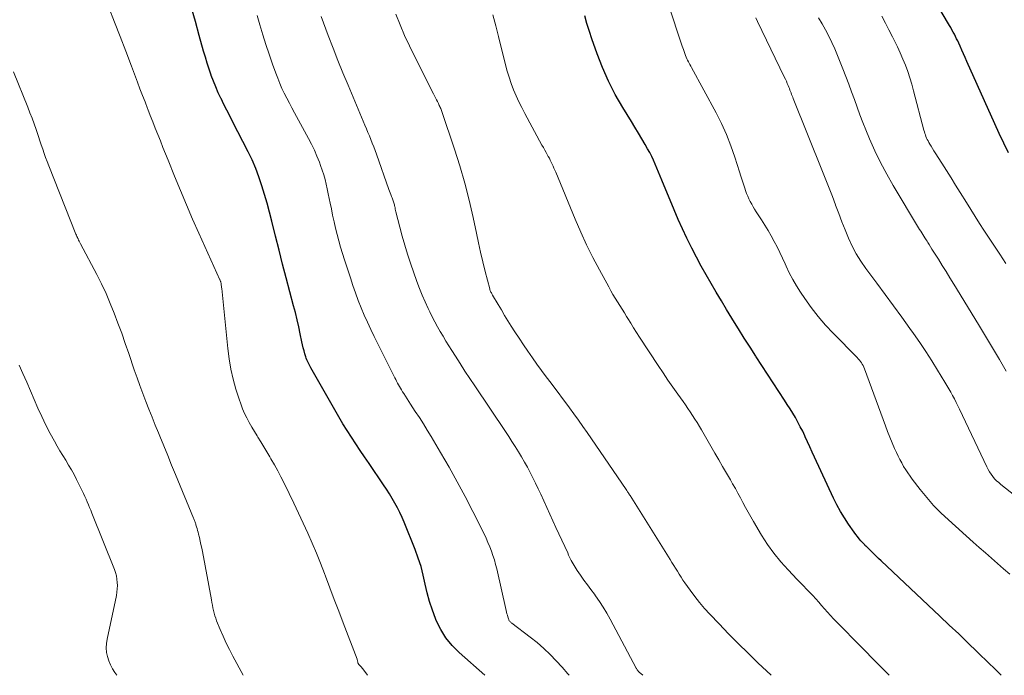
# Model space of a CAD drawing. Units: feet. Extents: x 1898374 to 1900034, y 504997 to 510000.
# Drawn here: x 1898559 to 1898684, y 505000 to 505083 of the extents above; entities that cross this region are included whole.
import ezdxf

# ---------------------------------------------------------------- set-up
doc = ezdxf.new("R2010")
doc.units = ezdxf.units.FT
doc.header["$LTSCALE"] = 100
doc.header["$MEASUREMENT"] = 0
doc.layers.add('CONTOUR INDEX', color=32, linetype='Continuous', lineweight=25)
doc.layers.add('CONTOUR INTERMEDIATE', color=40, linetype='Continuous', lineweight=15)

msp = doc.modelspace()

# ---------------------------------------------------------------- linework, layer by layer
at = {"layer": 'CONTOUR INDEX', "flags": 128}
for points, elevation in [([(1898684.78, 505066.21), (1898684.19, 505067.43), (1898683.62, 505068.67), (1898683.05, 505069.91), (1898679.51, 505077.8), (1898679.3, 505078.28), (1898679.08, 505078.76), (1898678.87, 505079.24), (1898678.65, 505079.72), (1898678.48, 505080.1), (1898678.35, 505080.39), (1898678.21, 505080.67), (1898678.07, 505080.96), (1898677.92, 505081.24), (1898677.77, 505081.52), (1898677.61, 505081.8), (1898677.46, 505082.08), (1898677.3, 505082.36), (1898673.15, 505089.35)], 960), ([(1898618.37, 505000), (1898615.12, 505002.87), (1898614.23, 505003.77), (1898613.44, 505004.74), (1898612.79, 505005.81), (1898612.23, 505006.94), (1898612.12, 505007.2), (1898611.73, 505008.27), (1898611.37, 505009.35), (1898611.08, 505010.45), (1898610.83, 505011.56), (1898610.58, 505012.68), (1898610.3, 505013.78), (1898609.95, 505014.86), (1898609.55, 505015.93), (1898608.17, 505019.39), (1898607.9, 505020.02), (1898607.62, 505020.63), (1898607.31, 505021.24), (1898606.99, 505021.83), (1898606.64, 505022.42), (1898606.29, 505023), (1898605.92, 505023.57), (1898605.55, 505024.13), (1898603.71, 505026.84), (1898603.14, 505027.67), (1898602.58, 505028.51), (1898602.02, 505029.35), (1898601.46, 505030.19), (1898600.92, 505031.04), (1898600.38, 505031.89), (1898599.87, 505032.75), (1898599.36, 505033.63), (1898596.34, 505038.96), (1898596.25, 505039.13), (1898596.15, 505039.3), (1898596.06, 505039.47), (1898595.97, 505039.65), (1898595.89, 505039.83), (1898595.81, 505040), (1898595.74, 505040.19), (1898595.68, 505040.37), (1898595.57, 505040.75), (1898595.46, 505041.13), (1898595.36, 505041.5), (1898595.26, 505041.88), (1898595.18, 505042.27), (1898594.97, 505043.29), (1898594.78, 505044.18), (1898594.58, 505045.07), (1898594.36, 505045.96), (1898594.14, 505046.84), (1898593.67, 505048.6), (1898593.2, 505050.36), (1898592.74, 505052.12), (1898592.29, 505053.88), (1898591.85, 505055.65), (1898591.37, 505057.56), (1898591.08, 505058.69), (1898590.78, 505059.82), (1898590.45, 505060.94), (1898590.12, 505062.05), (1898589.74, 505063.16), (1898589.33, 505064.24), (1898588.87, 505065.31), (1898588.36, 505066.36), (1898586.41, 505070.19), (1898586.04, 505070.91), (1898585.68, 505071.64), (1898585.31, 505072.36), (1898584.95, 505073.09), (1898584.93, 505073.13), (1898584.59, 505073.84), (1898584.27, 505074.56), (1898583.98, 505075.29), (1898583.7, 505076.03), (1898583.69, 505076.05), (1898583.44, 505076.81), (1898583.19, 505077.58), (1898582.96, 505078.35), (1898582.73, 505079.12), (1898582.18, 505081.09), (1898581.69, 505082.85), (1898581.21, 505084.61)], 920), ([(1898683.86, 505000), (1898683.16, 505000.69), (1898682.11, 505001.72), (1898681.06, 505002.74), (1898680.82, 505002.98), (1898679.65, 505004.12), (1898678.47, 505005.25), (1898677.28, 505006.37), (1898676.09, 505007.5), (1898668.62, 505014.52), (1898668.29, 505014.82), (1898667.97, 505015.13), (1898667.65, 505015.44), (1898667.33, 505015.76), (1898666.77, 505016.31), (1898666.73, 505016.35), (1898666.69, 505016.38), (1898666.66, 505016.42), (1898666.62, 505016.46), (1898666.59, 505016.49), (1898666.55, 505016.53), (1898666.52, 505016.57), (1898666.48, 505016.6), (1898666.08, 505017.05), (1898665.85, 505017.31), (1898665.62, 505017.58), (1898665.41, 505017.86), (1898665.2, 505018.15), (1898664.51, 505019.14), (1898663.99, 505019.94), (1898663.49, 505020.76), (1898663.04, 505021.6), (1898662.61, 505022.46), (1898660.2, 505027.65), (1898659.9, 505028.3), (1898659.6, 505028.94), (1898659.31, 505029.59), (1898659.01, 505030.23), (1898658.97, 505030.34), (1898658.69, 505030.93), (1898658.39, 505031.51), (1898658.08, 505032.09), (1898657.76, 505032.66), (1898657.43, 505033.22), (1898657.09, 505033.78), (1898656.74, 505034.33), (1898656.39, 505034.88), (1898655.67, 505035.97), (1898654.95, 505037.06), (1898654.23, 505038.16), (1898653.52, 505039.25), (1898652.81, 505040.35), (1898652.75, 505040.44), (1898652.02, 505041.59), (1898651.29, 505042.74), (1898650.56, 505043.89), (1898649.84, 505045.05), (1898649.71, 505045.27), (1898649.04, 505046.35), (1898648.38, 505047.44), (1898647.72, 505048.54), (1898647.08, 505049.64), (1898646.45, 505050.75), (1898645.83, 505051.86), (1898645.23, 505052.99), (1898644.64, 505054.12), (1898644.6, 505054.2), (1898644.02, 505055.38), (1898643.45, 505056.58), (1898642.91, 505057.78), (1898642.39, 505058.99), (1898640.81, 505062.76), (1898640.6, 505063.26), (1898640.39, 505063.77), (1898640.19, 505064.27), (1898639.98, 505064.78), (1898639.77, 505065.28), (1898639.54, 505065.77), (1898639.29, 505066.26), (1898639.03, 505066.73), (1898638.72, 505067.26), (1898638.29, 505067.99), (1898637.86, 505068.72), (1898637.42, 505069.45), (1898636.98, 505070.18), (1898635.87, 505071.96), (1898634.93, 505073.6), (1898634.06, 505075.28), (1898633.31, 505077.01), (1898632.62, 505078.77), (1898631.97, 505080.65), (1898631.65, 505081.61), (1898631.34, 505082.59), (1898631.07, 505083.57)], 940)]:
    msp.add_lwpolyline(points, dxfattribs=dict(at, elevation=elevation))
at = {"layer": 'CONTOUR INTERMEDIATE', "flags": 128}
for points, elevation in [([(1898684.94, 505012.83), (1898684.17, 505013.51), (1898683.4, 505014.18), (1898682.62, 505014.84), (1898681.85, 505015.51), (1898681.08, 505016.19), (1898680.32, 505016.87), (1898677.17, 505019.7), (1898676.21, 505020.6), (1898675.29, 505021.54), (1898674.43, 505022.52), (1898673.6, 505023.54), (1898672.59, 505024.84), (1898672.3, 505025.24), (1898672.01, 505025.64), (1898671.75, 505026.06), (1898671.49, 505026.48), (1898671.25, 505026.91), (1898671.02, 505027.35), (1898670.8, 505027.79), (1898670.58, 505028.24), (1898670.35, 505028.74), (1898670.04, 505029.45), (1898669.74, 505030.16), (1898669.45, 505030.88), (1898669.18, 505031.6), (1898666.51, 505038.86), (1898666.43, 505039.06), (1898666.34, 505039.25), (1898666.24, 505039.43), (1898666.13, 505039.61), (1898666.01, 505039.78), (1898665.88, 505039.95), (1898665.74, 505040.11), (1898665.6, 505040.26), (1898662.56, 505043.35), (1898661.59, 505044.39), (1898660.66, 505045.47), (1898659.78, 505046.6), (1898658.95, 505047.76), (1898658.41, 505048.55), (1898657.9, 505049.35), (1898657.42, 505050.17), (1898656.99, 505051.01), (1898656.58, 505051.86), (1898656.45, 505052.16), (1898656.12, 505052.88), (1898655.79, 505053.59), (1898655.44, 505054.29), (1898655.08, 505054.99), (1898654.7, 505055.69), (1898654.31, 505056.37), (1898653.9, 505057.04), (1898653.48, 505057.71), (1898652.8, 505058.75), (1898652.6, 505059.07), (1898652.4, 505059.39), (1898652.22, 505059.72), (1898652.04, 505060.05), (1898651.88, 505060.39), (1898651.72, 505060.73), (1898651.58, 505061.08), (1898651.45, 505061.43), (1898651.35, 505061.74), (1898651.18, 505062.25), (1898651.01, 505062.76), (1898650.84, 505063.27), (1898650.68, 505063.79), (1898650.08, 505065.68), (1898649.57, 505067.12), (1898649.02, 505068.54), (1898648.38, 505069.92), (1898647.7, 505071.29), (1898644.6, 505077.03), (1898644.5, 505077.21), (1898644.39, 505077.4), (1898644.29, 505077.59), (1898644.19, 505077.77), (1898644.1, 505077.96), (1898644.01, 505078.15), (1898643.92, 505078.35), (1898643.85, 505078.55), (1898643.7, 505078.93), (1898643.56, 505079.32), (1898643.42, 505079.72), (1898643.29, 505080.11), (1898643.16, 505080.51), (1898640.65, 505088.12)], 944), ([(1898603.49, 505000), (1898602.92, 505000.81), (1898602.83, 505000.91), (1898602.75, 505001.02), (1898602.66, 505001.11), (1898602.56, 505001.21), (1898602.39, 505001.37), (1898602.32, 505001.48), (1898602.31, 505001.52), (1898602.3, 505001.54), (1898602.28, 505001.69), (1898602.26, 505001.78), (1898602.24, 505001.87), (1898602.21, 505001.95), (1898602.18, 505002.04), (1898600.42, 505006.65), (1898599.86, 505008.12), (1898599.3, 505009.6), (1898598.74, 505011.07), (1898598.19, 505012.55), (1898598.05, 505012.91), (1898597.56, 505014.2), (1898597.04, 505015.49), (1898596.5, 505016.76), (1898595.93, 505018.03), (1898595.36, 505019.29), (1898594.77, 505020.55), (1898594.17, 505021.8), (1898593.57, 505023.04), (1898592.92, 505024.37), (1898592.53, 505025.15), (1898592.12, 505025.92), (1898591.7, 505026.69), (1898591.27, 505027.45), (1898591.13, 505027.69), (1898590.75, 505028.32), (1898590.37, 505028.95), (1898589.99, 505029.58), (1898589.6, 505030.2), (1898589.52, 505030.34), (1898589.18, 505030.9), (1898588.84, 505031.46), (1898588.52, 505032.03), (1898588.21, 505032.61), (1898587.93, 505033.19), (1898587.66, 505033.79), (1898587.43, 505034.4), (1898587.22, 505035.01), (1898586.83, 505036.28), (1898586.48, 505037.54), (1898586.18, 505038.81), (1898585.96, 505040.1), (1898585.79, 505041.4), (1898585.02, 505049.02), (1898585, 505049.16), (1898584.98, 505049.31), (1898584.96, 505049.46), (1898584.94, 505049.61), (1898584.89, 505049.85), (1898584.89, 505049.88), (1898584.88, 505049.9), (1898584.88, 505049.92), (1898584.87, 505049.95), (1898584.83, 505050.03), (1898584.82, 505050.06), (1898584.81, 505050.08), (1898584.8, 505050.1), (1898584.79, 505050.12), (1898582.12, 505056.03), (1898581.33, 505057.82), (1898580.54, 505059.63), (1898579.78, 505061.44), (1898579.04, 505063.26), (1898578.22, 505065.3), (1898577.9, 505066.1), (1898577.57, 505066.91), (1898577.25, 505067.72), (1898576.92, 505068.53), (1898576.6, 505069.34), (1898576.28, 505070.15), (1898575.96, 505070.96), (1898575.65, 505071.77), (1898575.63, 505071.82), (1898575.31, 505072.66), (1898574.98, 505073.5), (1898574.66, 505074.34), (1898574.34, 505075.18), (1898573.57, 505077.22), (1898572.86, 505079.08), (1898572.14, 505080.94), (1898571.42, 505082.79), (1898570.7, 505084.64)], 916), ([(1898629.07, 505000), (1898628.93, 505000.17), (1898628.19, 505001.01), (1898627.44, 505001.84), (1898626.66, 505002.64), (1898625.86, 505003.41), (1898625.02, 505004.14), (1898624.14, 505004.84), (1898621.81, 505006.61), (1898621.74, 505006.67), (1898621.68, 505006.73), (1898621.61, 505006.79), (1898621.55, 505006.85), (1898621.49, 505006.92), (1898621.44, 505006.99), (1898621.41, 505007.07), (1898621.37, 505007.16), (1898621.3, 505007.4), (1898621.24, 505007.6), (1898621.19, 505007.81), (1898621.13, 505008.02), (1898621.08, 505008.23), (1898619.9, 505013.48), (1898619.75, 505014.05), (1898619.6, 505014.62), (1898619.42, 505015.19), (1898619.22, 505015.75), (1898619.01, 505016.3), (1898618.78, 505016.85), (1898618.54, 505017.39), (1898618.28, 505017.93), (1898616.86, 505020.78), (1898615.89, 505022.66), (1898614.89, 505024.54), (1898613.85, 505026.39), (1898612.78, 505028.23), (1898611.57, 505030.26), (1898611.08, 505031.07), (1898610.59, 505031.87), (1898610.09, 505032.66), (1898609.57, 505033.45), (1898608.98, 505034.36), (1898608.76, 505034.69), (1898608.54, 505035.03), (1898608.33, 505035.36), (1898608.11, 505035.7), (1898607.96, 505035.94), (1898607.83, 505036.16), (1898607.69, 505036.38), (1898607.56, 505036.59), (1898607.44, 505036.81), (1898607.32, 505037.04), (1898607.2, 505037.26), (1898607.08, 505037.48), (1898606.96, 505037.71), (1898604.36, 505042.92), (1898603.92, 505043.83), (1898603.5, 505044.74), (1898603.1, 505045.66), (1898602.71, 505046.59), (1898602.34, 505047.52), (1898601.99, 505048.46), (1898601.66, 505049.41), (1898601.34, 505050.36), (1898600.59, 505052.67), (1898600.34, 505053.46), (1898600.1, 505054.26), (1898599.88, 505055.06), (1898599.66, 505055.87), (1898599.46, 505056.68), (1898599.27, 505057.49), (1898599.09, 505058.3), (1898598.93, 505059.12), (1898598.78, 505059.83), (1898598.66, 505060.44), (1898598.54, 505061.04), (1898598.41, 505061.64), (1898598.27, 505062.25), (1898598.12, 505062.85), (1898597.96, 505063.44), (1898597.77, 505064.03), (1898597.56, 505064.61), (1898597.41, 505065.02), (1898597.1, 505065.79), (1898596.77, 505066.55), (1898596.4, 505067.31), (1898596.02, 505068.05), (1898594.25, 505071.3), (1898593.92, 505071.91), (1898593.6, 505072.52), (1898593.28, 505073.14), (1898592.96, 505073.76), (1898592.66, 505074.38), (1898592.38, 505075.01), (1898592.12, 505075.66), (1898591.87, 505076.31), (1898591.46, 505077.46), (1898591.04, 505078.7), (1898590.62, 505079.94), (1898590.23, 505081.18), (1898589.85, 505082.43), (1898589.5, 505083.62)], 924), ([(1898638.44, 505000), (1898637.94, 505000.4), (1898637.85, 505000.49), (1898637.74, 505000.64), (1898637.7, 505000.71), (1898637.65, 505000.78), (1898637.61, 505000.85), (1898637.57, 505000.92), (1898634.29, 505007.11), (1898633.86, 505007.87), (1898633.41, 505008.62), (1898632.93, 505009.35), (1898632.43, 505010.06), (1898632.27, 505010.27), (1898631.83, 505010.87), (1898631.39, 505011.47), (1898630.95, 505012.07), (1898630.51, 505012.67), (1898630.09, 505013.29), (1898629.7, 505013.92), (1898629.34, 505014.57), (1898629.01, 505015.23), (1898628.89, 505015.5), (1898628.51, 505016.31), (1898628.14, 505017.12), (1898627.77, 505017.93), (1898627.4, 505018.74), (1898625.47, 505022.96), (1898625.15, 505023.65), (1898624.82, 505024.34), (1898624.48, 505025.02), (1898624.14, 505025.69), (1898623.78, 505026.36), (1898623.41, 505027.03), (1898623.03, 505027.69), (1898622.64, 505028.34), (1898622.24, 505028.99), (1898621.83, 505029.63), (1898621.41, 505030.27), (1898620.99, 505030.91), (1898617.1, 505036.68), (1898616.48, 505037.61), (1898615.86, 505038.55), (1898615.25, 505039.5), (1898614.65, 505040.44), (1898614.21, 505041.15), (1898613.83, 505041.75), (1898613.46, 505042.35), (1898613.09, 505042.96), (1898612.73, 505043.57), (1898612.38, 505044.18), (1898612.04, 505044.8), (1898611.71, 505045.43), (1898611.4, 505046.06), (1898611.2, 505046.47), (1898610.81, 505047.32), (1898610.43, 505048.18), (1898610.09, 505049.04), (1898609.77, 505049.92), (1898608.96, 505052.25), (1898608.58, 505053.37), (1898608.23, 505054.5), (1898607.91, 505055.64), (1898607.6, 505056.78), (1898607.11, 505058.74), (1898607.07, 505058.91), (1898607.03, 505059.08), (1898607, 505059.25), (1898606.96, 505059.41), (1898606.94, 505059.49), (1898606.91, 505059.62), (1898606.88, 505059.75), (1898606.84, 505059.88), (1898606.8, 505060), (1898606.76, 505060.13), (1898606.71, 505060.26), (1898606.67, 505060.38), (1898606.62, 505060.51), (1898606.55, 505060.7), (1898606.47, 505060.92), (1898606.38, 505061.14), (1898606.3, 505061.36), (1898606.22, 505061.58), (1898604.63, 505066.06), (1898604.46, 505066.52), (1898604.29, 505066.98), (1898604.11, 505067.44), (1898603.92, 505067.9), (1898603.74, 505068.36), (1898603.55, 505068.81), (1898603.36, 505069.27), (1898603.17, 505069.72), (1898601.04, 505074.78), (1898600.39, 505076.34), (1898599.75, 505077.91), (1898599.14, 505079.49), (1898598.54, 505081.07), (1898597.63, 505083.5)], 928), ([(1898654.7, 505000), (1898653.02, 505001.59), (1898651.76, 505002.8), (1898650.52, 505004.03), (1898649.3, 505005.27), (1898648.08, 505006.52), (1898646.93, 505007.73), (1898646.26, 505008.47), (1898645.61, 505009.22), (1898645, 505010), (1898644.41, 505010.8), (1898643.76, 505011.71), (1898643.51, 505012.07), (1898643.26, 505012.44), (1898643.03, 505012.81), (1898642.8, 505013.18), (1898642.57, 505013.56), (1898642.34, 505013.93), (1898642.11, 505014.3), (1898641.87, 505014.68), (1898636.8, 505022.78), (1898636.74, 505022.88), (1898636.68, 505022.97), (1898636.62, 505023.07), (1898636.56, 505023.16), (1898636.49, 505023.25), (1898636.43, 505023.35), (1898636.37, 505023.44), (1898636.31, 505023.53), (1898633.57, 505027.58), (1898633.02, 505028.38), (1898632.47, 505029.17), (1898631.92, 505029.97), (1898631.37, 505030.76), (1898630.81, 505031.55), (1898630.25, 505032.34), (1898629.68, 505033.12), (1898629.1, 505033.9), (1898626.78, 505037.03), (1898626.18, 505037.83), (1898625.59, 505038.64), (1898625, 505039.44), (1898624.41, 505040.25), (1898623.84, 505041.06), (1898623.27, 505041.88), (1898622.72, 505042.71), (1898622.18, 505043.55), (1898621.73, 505044.25), (1898621.31, 505044.93), (1898620.89, 505045.61), (1898620.48, 505046.3), (1898620.07, 505046.98), (1898619.37, 505048.17), (1898619.31, 505048.27), (1898619.26, 505048.36), (1898619.21, 505048.46), (1898619.16, 505048.56), (1898619.11, 505048.66), (1898619.07, 505048.76), (1898619.04, 505048.87), (1898619.01, 505048.97), (1898618.44, 505051.18), (1898618.14, 505052.39), (1898617.85, 505053.61), (1898617.57, 505054.83), (1898617.31, 505056.05), (1898616.9, 505058.01), (1898616.4, 505060.21), (1898615.85, 505062.39), (1898615.23, 505064.55), (1898614.54, 505066.69), (1898612.94, 505071.44), (1898612.89, 505071.57), (1898612.84, 505071.71), (1898612.79, 505071.84), (1898612.73, 505071.97), (1898612.67, 505072.1), (1898612.61, 505072.22), (1898612.55, 505072.35), (1898612.49, 505072.48), (1898612.37, 505072.71), (1898612.24, 505072.95), (1898612.12, 505073.2), (1898612, 505073.44), (1898611.87, 505073.68), (1898609.47, 505078.46), (1898608.83, 505079.76), (1898608.22, 505081.08), (1898607.65, 505082.42), (1898607.11, 505083.77)], 932), ([(1898669.67, 505000), (1898668.74, 505000.93), (1898667.62, 505002.05), (1898666.51, 505003.18), (1898662.6, 505007.17), (1898662.21, 505007.58), (1898661.83, 505007.99), (1898661.45, 505008.41), (1898661.08, 505008.84), (1898660.72, 505009.27), (1898660.34, 505009.69), (1898659.96, 505010.1), (1898659.57, 505010.52), (1898659.18, 505010.93), (1898658.78, 505011.33), (1898658.39, 505011.74), (1898657.99, 505012.15), (1898656.84, 505013.35), (1898655.9, 505014.38), (1898655.02, 505015.46), (1898654.22, 505016.59), (1898653.47, 505017.77), (1898652.44, 505019.5), (1898652.1, 505020.09), (1898651.76, 505020.68), (1898651.44, 505021.28), (1898651.12, 505021.89), (1898650.8, 505022.49), (1898650.48, 505023.09), (1898650.15, 505023.69), (1898649.81, 505024.28), (1898649.52, 505024.78), (1898649.03, 505025.62), (1898648.54, 505026.46), (1898648.05, 505027.3), (1898647.57, 505028.14), (1898645.86, 505031.09), (1898645.59, 505031.55), (1898645.31, 505032.02), (1898645.03, 505032.47), (1898644.73, 505032.93), (1898644.44, 505033.38), (1898644.14, 505033.82), (1898643.83, 505034.27), (1898643.52, 505034.71), (1898642.86, 505035.62), (1898642.23, 505036.52), (1898641.6, 505037.42), (1898640.98, 505038.33), (1898640.37, 505039.25), (1898638.01, 505042.86), (1898637.63, 505043.44), (1898637.25, 505044.03), (1898636.88, 505044.62), (1898636.52, 505045.21), (1898636.36, 505045.46), (1898636.08, 505045.93), (1898635.79, 505046.39), (1898635.5, 505046.86), (1898635.2, 505047.32), (1898634.92, 505047.79), (1898634.63, 505048.26), (1898634.36, 505048.74), (1898634.09, 505049.22), (1898632.91, 505051.39), (1898632.08, 505052.96), (1898631.29, 505054.56), (1898630.54, 505056.18), (1898629.84, 505057.82), (1898627.37, 505063.78), (1898627.26, 505064.04), (1898627.15, 505064.29), (1898627.04, 505064.54), (1898626.93, 505064.79), (1898626.81, 505065.03), (1898626.69, 505065.28), (1898626.57, 505065.52), (1898626.43, 505065.76), (1898626.34, 505065.92), (1898626.16, 505066.24), (1898625.98, 505066.56), (1898625.81, 505066.88), (1898625.63, 505067.2), (1898623.44, 505071.22), (1898623.06, 505071.95), (1898622.69, 505072.7), (1898622.35, 505073.46), (1898622.03, 505074.22), (1898621.74, 505075), (1898621.47, 505075.79), (1898621.23, 505076.58), (1898621.01, 505077.38), (1898620.11, 505080.95), (1898619.76, 505082.32), (1898619.4, 505083.69)], 936), ([(1898687.73, 505021.09), (1898683.81, 505024.19), (1898683.54, 505024.42), (1898683.28, 505024.66), (1898683.03, 505024.92), (1898682.8, 505025.19), (1898682.59, 505025.48), (1898682.39, 505025.77), (1898682.21, 505026.08), (1898682.05, 505026.4), (1898678.57, 505033.72), (1898678.35, 505034.16), (1898678.14, 505034.59), (1898677.92, 505035.02), (1898677.69, 505035.45), (1898677.46, 505035.88), (1898677.22, 505036.3), (1898676.98, 505036.72), (1898676.73, 505037.14), (1898675.79, 505038.69), (1898675.06, 505039.87), (1898674.31, 505041.04), (1898673.53, 505042.19), (1898672.73, 505043.33), (1898672.29, 505043.96), (1898671.25, 505045.4), (1898670.2, 505046.84), (1898669.15, 505048.27), (1898668.09, 505049.69), (1898666.71, 505051.55), (1898666.07, 505052.47), (1898665.49, 505053.41), (1898664.97, 505054.4), (1898664.51, 505055.41), (1898664.08, 505056.44), (1898663.66, 505057.48), (1898663.26, 505058.52), (1898662.87, 505059.57), (1898662.85, 505059.61), (1898662.45, 505060.68), (1898662.04, 505061.74), (1898661.63, 505062.81), (1898661.21, 505063.87), (1898657.49, 505073.09), (1898657.42, 505073.27), (1898657.35, 505073.45), (1898657.28, 505073.63), (1898657.22, 505073.81), (1898657.15, 505073.99), (1898657.08, 505074.17), (1898657.01, 505074.35), (1898656.94, 505074.53), (1898656.86, 505074.73), (1898656.74, 505075.01), (1898656.62, 505075.29), (1898656.49, 505075.57), (1898656.36, 505075.84), (1898652.97, 505082.86), (1898652.75, 505083.31)], 948), ([(1898684.49, 505038.54), (1898683.63, 505040.03), (1898682.75, 505041.51), (1898681.87, 505042.99), (1898680.98, 505044.46), (1898677.84, 505049.58), (1898677.35, 505050.37), (1898676.87, 505051.16), (1898676.38, 505051.95), (1898675.89, 505052.73), (1898675.25, 505053.74), (1898675.08, 505054.02), (1898674.9, 505054.3), (1898674.72, 505054.58), (1898674.55, 505054.86), (1898674.46, 505055), (1898674.33, 505055.21), (1898674.19, 505055.43), (1898674.06, 505055.64), (1898673.92, 505055.85), (1898673.79, 505056.07), (1898673.65, 505056.28), (1898673.52, 505056.5), (1898673.39, 505056.72), (1898670.17, 505062.08), (1898669.35, 505063.52), (1898668.57, 505064.97), (1898667.85, 505066.46), (1898667.18, 505067.97), (1898666.7, 505069.12), (1898666.31, 505070.08), (1898665.94, 505071.04), (1898665.58, 505072.01), (1898665.24, 505072.98), (1898664.9, 505073.95), (1898664.55, 505074.92), (1898664.18, 505075.89), (1898663.8, 505076.85), (1898662.75, 505079.39), (1898662.39, 505080.2), (1898662.01, 505081.01), (1898661.6, 505081.8), (1898661.16, 505082.57), (1898660.69, 505083.33)], 952), ([(1898684.45, 505052.2), (1898683.67, 505053.38), (1898681.68, 505056.41), (1898681.12, 505057.28), (1898680.56, 505058.16), (1898680, 505059.03), (1898679.45, 505059.91), (1898678.66, 505061.19), (1898678.08, 505062.12), (1898677.5, 505063.05), (1898676.91, 505063.98), (1898676.32, 505064.91), (1898675.5, 505066.21), (1898675.32, 505066.49), (1898675.15, 505066.77), (1898674.98, 505067.05), (1898674.81, 505067.33), (1898674.69, 505067.53), (1898674.58, 505067.72), (1898674.49, 505067.9), (1898674.4, 505068.09), (1898674.32, 505068.29), (1898674.25, 505068.49), (1898674.18, 505068.68), (1898674.12, 505068.89), (1898674.06, 505069.09), (1898672.76, 505074.08), (1898672.54, 505074.9), (1898672.29, 505075.71), (1898672.01, 505076.51), (1898671.72, 505077.31), (1898671.4, 505078.1), (1898671.07, 505078.88), (1898670.71, 505079.65), (1898670.33, 505080.41), (1898670.07, 505080.92), (1898669.63, 505081.79), (1898669.18, 505082.67), (1898668.73, 505083.54)], 956), ([(1898587.73, 505000), (1898586.42, 505002.41), (1898585.99, 505003.25), (1898585.58, 505004.09), (1898585.19, 505004.94), (1898584.83, 505005.8), (1898584.38, 505006.91), (1898584.26, 505007.23), (1898584.15, 505007.55), (1898584.06, 505007.88), (1898583.98, 505008.21), (1898583.91, 505008.55), (1898583.84, 505008.88), (1898583.78, 505009.22), (1898583.71, 505009.55), (1898582.57, 505015.67), (1898582.49, 505016.12), (1898582.39, 505016.57), (1898582.3, 505017.02), (1898582.19, 505017.47), (1898582.09, 505017.89), (1898582.04, 505018.13), (1898581.97, 505018.36), (1898581.91, 505018.6), (1898581.84, 505018.83), (1898581.76, 505019.08), (1898581.72, 505019.19), (1898581.69, 505019.29), (1898581.65, 505019.4), (1898581.61, 505019.51), (1898581.57, 505019.61), (1898581.52, 505019.72), (1898581.48, 505019.82), (1898581.44, 505019.93), (1898579.17, 505025.43), (1898578.67, 505026.65), (1898578.17, 505027.86), (1898577.67, 505029.07), (1898577.17, 505030.29), (1898576.99, 505030.73), (1898576.59, 505031.72), (1898576.19, 505032.72), (1898575.79, 505033.71), (1898575.4, 505034.71), (1898575.02, 505035.71), (1898574.65, 505036.71), (1898574.29, 505037.72), (1898573.93, 505038.73), (1898573.23, 505040.79), (1898572.79, 505042.07), (1898572.34, 505043.35), (1898571.87, 505044.62), (1898571.4, 505045.89), (1898570.89, 505047.14), (1898570.36, 505048.38), (1898569.78, 505049.6), (1898569.17, 505050.81), (1898567.12, 505054.7), (1898567.04, 505054.86), (1898566.96, 505055.01), (1898566.88, 505055.16), (1898566.8, 505055.32), (1898566.78, 505055.36), (1898566.72, 505055.49), (1898566.65, 505055.63), (1898566.59, 505055.77), (1898566.54, 505055.91), (1898563.08, 505064.58), (1898562.88, 505065.1), (1898562.68, 505065.63), (1898562.5, 505066.15), (1898562.32, 505066.68), (1898562.14, 505067.22), (1898561.96, 505067.75), (1898561.78, 505068.28), (1898561.6, 505068.81), (1898561.48, 505069.17), (1898561.24, 505069.88), (1898560.98, 505070.59), (1898560.71, 505071.29), (1898560.44, 505071.99), (1898558.61, 505076.48)], 912), ([(1898571.74, 505000), (1898571.47, 505000.37), (1898571.17, 505000.84), (1898570.9, 505001.32), (1898570.69, 505001.84), (1898570.53, 505002.37), (1898570.43, 505002.91), (1898570.39, 505003.46), (1898570.42, 505004.01), (1898570.49, 505004.56), (1898571.67, 505010.1), (1898571.74, 505010.52), (1898571.78, 505010.94), (1898571.8, 505011.36), (1898571.78, 505011.78), (1898571.74, 505012.2), (1898571.66, 505012.61), (1898571.55, 505013.01), (1898571.41, 505013.41), (1898568.55, 505020.55), (1898568.41, 505020.91), (1898568.26, 505021.27), (1898568.11, 505021.62), (1898567.97, 505021.97), (1898567.82, 505022.33), (1898567.66, 505022.68), (1898567.5, 505023.02), (1898567.33, 505023.37), (1898566.62, 505024.8), (1898566.3, 505025.43), (1898565.96, 505026.04), (1898565.61, 505026.65), (1898565.24, 505027.25), (1898564.87, 505027.85), (1898564.5, 505028.45), (1898564.16, 505029.06), (1898563.82, 505029.68), (1898563.29, 505030.66), (1898562.74, 505031.72), (1898562.22, 505032.79), (1898561.72, 505033.87), (1898561.25, 505034.96), (1898560.78, 505036.06), (1898560.31, 505037.15), (1898559.82, 505038.24), (1898559.33, 505039.32)], 908)]:
    msp.add_lwpolyline(points, dxfattribs=dict(at, elevation=elevation))

doc.saveas('drawing.dxf')
